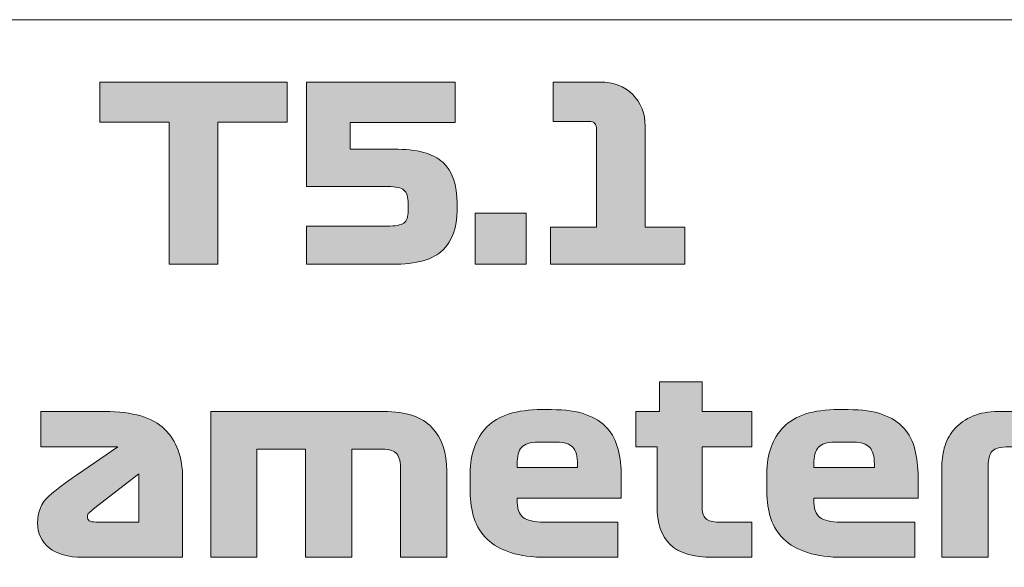
# Model space of a CAD drawing. Extents: x 18 to 1680, y -847 to -17.
# Drawn here: x 1333 to 1378, y -409 to -384 of the extents above; entities that cross this region are included whole.
import ezdxf

# ---------------------------------------------------------------- set-up
doc = ezdxf.new("R2010")
doc.units = 0
doc.header["$MEASUREMENT"] = 0
doc.layers.get('0').update_dxf_attribs({"lineweight": 0})

# ---------------------------------------------------------------- blocks, each defined once
blk = doc.blocks.new('Block_52')
at = {"true_color": 0x1a1a18, "transparency": 33554687}
for points in [[(1339.708, -395.242), (1339.708, -388.76), (1336.55, -388.76), (1336.55, -386.932), (1345.082, -386.932), (1345.082, -388.76), (1341.924, -388.76), (1341.924, -395.242)], [(1353.659, -395.242), (1353.659, -392.915), (1355.986, -392.915), (1355.986, -395.242)]]:
    blk.add_hatch(color=250, dxfattribs=at).paths.add_polyline_path(points)
h = blk.add_hatch(color=250, dxfattribs=at)
edge = h.paths.add_edge_path()
edge.add_spline(control_points=[(1349.947, -389.99), (1351.003, -389.99), (1351.747, -390.19), (1352.179, -390.588), (1352.611, -390.987), (1352.827, -391.619), (1352.827, -392.483), (1352.827, -392.483), (1352.827, -392.782), (1352.827, -392.782), (1352.827, -393.558), (1352.611, -394.162), (1352.179, -394.594), (1351.747, -395.026), (1350.977, -395.242), (1349.869, -395.242), (1349.869, -395.242), (1345.968, -395.242), (1345.968, -395.242), (1345.968, -395.242), (1345.968, -393.503), (1345.968, -393.503), (1345.968, -393.503), (1349.636, -393.503), (1349.636, -393.503), (1350.013, -393.503), (1350.268, -393.456), (1350.401, -393.364), (1350.534, -393.272), (1350.6, -393.078), (1350.6, -392.782), (1350.6, -392.782), (1350.6, -392.483), (1350.6, -392.483), (1350.6, -392.173), (1350.536, -391.964), (1350.406, -391.857), (1350.277, -391.75), (1350.039, -391.696), (1349.692, -391.696), (1349.692, -391.696), (1345.968, -391.696), (1345.968, -391.696), (1345.968, -391.696), (1345.968, -386.932), (1345.968, -386.932), (1345.968, -386.932), (1352.75, -386.932), (1352.75, -386.932), (1352.75, -386.932), (1352.75, -388.782), (1352.75, -388.782), (1352.75, -388.782), (1347.963, -388.782), (1347.963, -388.782), (1347.963, -388.782), (1347.963, -389.99), (1347.963, -389.99), (1347.963, -389.99), (1349.947, -389.99), (1349.947, -389.99)], knot_values=[0, 0, 0, 0, 1, 1, 1, 2, 2, 2, 3, 3, 3, 4, 4, 4, 5, 5, 5, 6, 6, 6, 7, 7, 7, 8, 8, 8, 9, 9, 9, 10, 10, 10, 11, 11, 11, 12, 12, 12, 13, 13, 13, 14, 14, 14, 15, 15, 15, 16, 16, 16, 17, 17, 17, 18, 18, 18, 19, 19, 19, 20, 20, 20, 20], degree=3, periodic=0)
h = blk.add_hatch(color=250, dxfattribs=at)
edge = h.paths.add_edge_path()
edge.add_spline(control_points=[(1357.094, -395.242), (1357.094, -395.242), (1357.094, -393.547), (1357.094, -393.547), (1357.094, -393.547), (1359.188, -393.547), (1359.188, -393.547), (1359.188, -393.547), (1359.188, -389.092), (1359.188, -389.092), (1359.188, -388.974), (1359.16, -388.884), (1359.105, -388.821), (1359.05, -388.758), (1358.966, -388.727), (1358.856, -388.727), (1358.856, -388.727), (1357.205, -388.727), (1357.205, -388.727), (1357.205, -388.727), (1357.205, -386.932), (1357.205, -386.932), (1357.205, -386.932), (1359.332, -386.932), (1359.332, -386.932), (1359.96, -386.932), (1360.462, -387.122), (1360.839, -387.502), (1361.216, -387.883), (1361.404, -388.365), (1361.404, -388.948), (1361.404, -388.948), (1361.404, -393.547), (1361.404, -393.547), (1361.404, -393.547), (1363.21, -393.547), (1363.21, -393.547), (1363.21, -393.547), (1363.21, -395.242), (1363.21, -395.242), (1363.21, -395.242), (1357.094, -395.242), (1357.094, -395.242)], knot_values=[0, 0, 0, 0, 1, 1, 1, 2, 2, 2, 3, 3, 3, 4, 4, 4, 5, 5, 5, 6, 6, 6, 7, 7, 7, 8, 8, 8, 9, 9, 9, 10, 10, 10, 11, 11, 11, 12, 12, 12, 13, 13, 13, 14, 14, 14, 14], degree=3, periodic=0)
h = blk.add_hatch(color=250, dxfattribs=at)
edge = h.paths.add_edge_path()
edge.add_spline(control_points=[(1360.983, -403.564), (1360.983, -403.564), (1360.983, -401.957), (1360.983, -401.957), (1360.983, -401.957), (1362.058, -401.957), (1362.058, -401.957), (1362.058, -401.957), (1362.058, -400.605), (1362.058, -400.605), (1362.058, -400.605), (1363.997, -400.605), (1363.997, -400.605), (1363.997, -400.605), (1363.997, -401.957), (1363.997, -401.957), (1363.997, -401.957), (1366.268, -401.957), (1366.268, -401.957), (1366.268, -401.957), (1366.268, -403.564), (1366.268, -403.564), (1366.268, -403.564), (1363.997, -403.564), (1363.997, -403.564), (1363.997, -403.564), (1363.997, -406.257), (1363.997, -406.257), (1363.997, -406.537), (1364.056, -406.731), (1364.174, -406.838), (1364.292, -406.945), (1364.485, -406.999), (1364.751, -406.999), (1364.751, -406.999), (1366.268, -406.999), (1366.268, -406.999), (1366.268, -406.999), (1366.268, -408.606), (1366.268, -408.606), (1366.268, -408.606), (1364.507, -408.606), (1364.507, -408.606), (1363.591, -408.606), (1362.935, -408.412), (1362.54, -408.024), (1362.145, -407.636), (1361.947, -407.047), (1361.947, -406.257), (1361.947, -406.257), (1361.947, -403.564), (1361.947, -403.564), (1361.947, -403.564), (1360.983, -403.564), (1360.983, -403.564)], knot_values=[0, 0, 0, 0, 1, 1, 1, 2, 2, 2, 3, 3, 3, 4, 4, 4, 5, 5, 5, 6, 6, 6, 7, 7, 7, 8, 8, 8, 9, 9, 9, 10, 10, 10, 11, 11, 11, 12, 12, 12, 13, 13, 13, 14, 14, 14, 15, 15, 15, 16, 16, 16, 17, 17, 17, 18, 18, 18, 18], degree=3, periodic=0)
h = blk.add_hatch(color=250, dxfattribs=at)
edge = h.paths.add_edge_path()
edge.add_spline(control_points=[(1336.361, -406.999), (1336.361, -406.999), (1338.323, -406.999), (1338.323, -406.999), (1338.323, -406.999), (1338.323, -404.794), (1338.323, -404.794), (1338.323, -404.794), (1336.317, -406.356), (1336.317, -406.356), (1336.191, -406.452), (1336.102, -406.524), (1336.051, -406.572), (1335.999, -406.62), (1335.973, -406.681), (1335.973, -406.755), (1335.973, -406.836), (1336.003, -406.897), (1336.062, -406.938), (1336.121, -406.979), (1336.221, -406.999), (1336.361, -406.999)], knot_values=[0, 0, 0, 0, 1, 1, 1, 2, 2, 2, 3, 3, 3, 4, 4, 4, 5, 5, 5, 6, 6, 6, 7, 7, 7, 7], degree=3, periodic=0)
edge = h.paths.add_edge_path()
edge.add_spline(control_points=[(1340.317, -405.004), (1340.317, -405.004), (1340.317, -408.606), (1340.317, -408.606), (1340.317, -408.606), (1335.763, -408.606), (1335.763, -408.606), (1335.098, -408.606), (1334.588, -408.462), (1334.234, -408.173), (1333.879, -407.885), (1333.702, -407.509), (1333.702, -407.043), (1333.702, -406.534), (1333.875, -406.125), (1334.223, -405.819), (1334.57, -405.512), (1334.987, -405.193), (1335.475, -404.86), (1335.475, -404.86), (1337.359, -403.564), (1337.359, -403.564), (1337.359, -403.564), (1333.857, -403.564), (1333.857, -403.564), (1333.857, -403.564), (1333.857, -401.957), (1333.857, -401.957), (1333.857, -401.957), (1336.771, -401.957), (1336.771, -401.957), (1338.042, -401.957), (1338.95, -402.225), (1339.497, -402.76), (1340.044, -403.296), (1340.317, -404.044), (1340.317, -405.004), (1340.317, -405.004), (1340.317, -405.004), (1340.317, -405.004)], knot_values=[0, 0, 0, 0, 1, 1, 1, 2, 2, 2, 3, 3, 3, 4, 4, 4, 5, 5, 5, 6, 6, 6, 7, 7, 7, 8, 8, 8, 9, 9, 9, 10, 10, 10, 11, 11, 11, 12, 12, 12, 13, 13, 13, 13], degree=3, periodic=0)
h = blk.add_hatch(color=250, dxfattribs=at)
edge = h.paths.add_edge_path()
edge.add_spline(control_points=[(1341.602, -408.606), (1341.602, -408.606), (1341.602, -401.957), (1341.602, -401.957), (1341.602, -401.957), (1349.492, -401.957), (1349.492, -401.957), (1350.504, -401.957), (1351.235, -402.201), (1351.686, -402.688), (1352.137, -403.176), (1352.362, -403.837), (1352.362, -404.672), (1352.362, -404.672), (1352.362, -408.606), (1352.362, -408.606), (1352.362, -408.606), (1350.256, -408.606), (1350.256, -408.606), (1350.256, -408.606), (1350.256, -404.616), (1350.256, -404.616), (1350.256, -404.277), (1350.199, -404.035), (1350.085, -403.891), (1349.97, -403.747), (1349.75, -403.675), (1349.426, -403.675), (1349.426, -403.675), (1348.029, -403.675), (1348.029, -403.675), (1348.029, -403.675), (1348.029, -408.606), (1348.029, -408.606), (1348.029, -408.606), (1345.924, -408.606), (1345.924, -408.606), (1345.924, -408.606), (1345.924, -403.675), (1345.924, -403.675), (1345.924, -403.675), (1343.708, -403.675), (1343.708, -403.675), (1343.708, -403.675), (1343.708, -408.606), (1343.708, -408.606), (1343.708, -408.606), (1341.602, -408.606), (1341.602, -408.606)], knot_values=[0, 0, 0, 0, 1, 1, 1, 2, 2, 2, 3, 3, 3, 4, 4, 4, 5, 5, 5, 6, 6, 6, 7, 7, 7, 8, 8, 8, 9, 9, 9, 10, 10, 10, 11, 11, 11, 12, 12, 12, 13, 13, 13, 14, 14, 14, 15, 15, 15, 16, 16, 16, 16], degree=3, periodic=0)
h = blk.add_hatch(color=250, dxfattribs=at)
edge = h.paths.add_edge_path()
edge.add_spline(control_points=[(1357.382, -403.353), (1357.382, -403.353), (1356.517, -403.353), (1356.517, -403.353), (1356.163, -403.353), (1355.915, -403.431), (1355.775, -403.586), (1355.635, -403.741), (1355.564, -404), (1355.564, -404.362), (1355.564, -404.362), (1355.564, -404.506), (1355.564, -404.506), (1355.564, -404.506), (1358.324, -404.506), (1358.324, -404.506), (1358.324, -404.506), (1358.324, -404.362), (1358.324, -404.362), (1358.324, -404), (1358.251, -403.741), (1358.107, -403.586), (1357.963, -403.431), (1357.721, -403.353), (1357.382, -403.353)], knot_values=[0, 0, 0, 0, 1, 1, 1, 2, 2, 2, 3, 3, 3, 4, 4, 4, 5, 5, 5, 6, 6, 6, 7, 7, 7, 8, 8, 8, 8], degree=3, periodic=0)
edge = h.paths.add_edge_path()
edge.add_spline(control_points=[(1360.318, -405.902), (1360.318, -405.902), (1355.564, -405.902), (1355.564, -405.902), (1355.564, -405.902), (1355.564, -405.946), (1355.564, -405.946), (1355.564, -406.367), (1355.657, -406.648), (1355.841, -406.788), (1356.026, -406.929), (1356.344, -406.999), (1356.794, -406.999), (1356.794, -406.999), (1360.163, -406.999), (1360.163, -406.999), (1360.163, -406.999), (1360.163, -408.606), (1360.163, -408.606), (1360.163, -408.606), (1356.916, -408.606), (1356.916, -408.606), (1356.266, -408.606), (1355.718, -408.534), (1355.271, -408.39), (1354.824, -408.246), (1354.465, -408.042), (1354.196, -407.78), (1353.926, -407.518), (1353.73, -407.202), (1353.608, -406.833), (1353.487, -406.463), (1353.426, -406.057), (1353.426, -405.614), (1353.426, -405.614), (1353.426, -404.772), (1353.426, -404.772), (1353.426, -403.893), (1353.68, -403.189), (1354.19, -402.661), (1354.7, -402.132), (1355.535, -401.869), (1356.694, -401.869), (1356.694, -401.869), (1357.138, -401.869), (1357.138, -401.869), (1357.758, -401.869), (1358.275, -401.942), (1358.689, -402.09), (1359.103, -402.238), (1359.43, -402.447), (1359.67, -402.716), (1359.91, -402.986), (1360.078, -403.309), (1360.174, -403.686), (1360.27, -404.063), (1360.318, -404.48), (1360.318, -404.938), (1360.318, -404.938), (1360.318, -405.902), (1360.318, -405.902), (1360.318, -405.902), (1360.318, -405.902), (1360.318, -405.902)], knot_values=[0, 0, 0, 0, 1, 1, 1, 2, 2, 2, 3, 3, 3, 4, 4, 4, 5, 5, 5, 6, 6, 6, 7, 7, 7, 8, 8, 8, 9, 9, 9, 10, 10, 10, 11, 11, 11, 12, 12, 12, 13, 13, 13, 14, 14, 14, 15, 15, 15, 16, 16, 16, 17, 17, 17, 18, 18, 18, 19, 19, 19, 20, 20, 20, 21, 21, 21, 21], degree=3, periodic=0)
h = blk.add_hatch(color=250, dxfattribs=at)
edge = h.paths.add_edge_path()
edge.add_spline(control_points=[(1370.912, -403.353), (1370.912, -403.353), (1370.047, -403.353), (1370.047, -403.353), (1369.693, -403.353), (1369.445, -403.431), (1369.305, -403.586), (1369.165, -403.741), (1369.094, -404), (1369.094, -404.362), (1369.094, -404.362), (1369.094, -404.506), (1369.094, -404.506), (1369.094, -404.506), (1371.854, -404.506), (1371.854, -404.506), (1371.854, -404.506), (1371.854, -404.362), (1371.854, -404.362), (1371.854, -404), (1371.781, -403.741), (1371.637, -403.586), (1371.493, -403.431), (1371.252, -403.353), (1370.912, -403.353)], knot_values=[0, 0, 0, 0, 1, 1, 1, 2, 2, 2, 3, 3, 3, 4, 4, 4, 5, 5, 5, 6, 6, 6, 7, 7, 7, 8, 8, 8, 8], degree=3, periodic=0)
edge = h.paths.add_edge_path()
edge.add_spline(control_points=[(1373.848, -405.902), (1373.848, -405.902), (1369.094, -405.902), (1369.094, -405.902), (1369.094, -405.902), (1369.094, -405.946), (1369.094, -405.946), (1369.094, -406.367), (1369.187, -406.648), (1369.371, -406.788), (1369.556, -406.929), (1369.874, -406.999), (1370.324, -406.999), (1370.324, -406.999), (1373.693, -406.999), (1373.693, -406.999), (1373.693, -406.999), (1373.693, -408.606), (1373.693, -408.606), (1373.693, -408.606), (1370.446, -408.606), (1370.446, -408.606), (1369.796, -408.606), (1369.248, -408.534), (1368.801, -408.39), (1368.354, -408.246), (1367.995, -408.042), (1367.726, -407.78), (1367.456, -407.518), (1367.26, -407.202), (1367.138, -406.833), (1367.017, -406.463), (1366.956, -406.057), (1366.956, -405.614), (1366.956, -405.614), (1366.956, -404.772), (1366.956, -404.772), (1366.956, -403.893), (1367.21, -403.189), (1367.72, -402.661), (1368.23, -402.132), (1369.065, -401.869), (1370.225, -401.869), (1370.225, -401.869), (1370.668, -401.869), (1370.668, -401.869), (1371.288, -401.869), (1371.805, -401.942), (1372.219, -402.09), (1372.633, -402.238), (1372.96, -402.447), (1373.2, -402.716), (1373.44, -402.986), (1373.608, -403.309), (1373.704, -403.686), (1373.8, -404.063), (1373.848, -404.48), (1373.848, -404.938), (1373.848, -404.938), (1373.848, -405.902), (1373.848, -405.902), (1373.848, -405.902), (1373.848, -405.902), (1373.848, -405.902)], knot_values=[0, 0, 0, 0, 1, 1, 1, 2, 2, 2, 3, 3, 3, 4, 4, 4, 5, 5, 5, 6, 6, 6, 7, 7, 7, 8, 8, 8, 9, 9, 9, 10, 10, 10, 11, 11, 11, 12, 12, 12, 13, 13, 13, 14, 14, 14, 15, 15, 15, 16, 16, 16, 17, 17, 17, 18, 18, 18, 19, 19, 19, 20, 20, 20, 21, 21, 21, 21], degree=3, periodic=0)
h = blk.add_hatch(color=250, dxfattribs=at)
edge = h.paths.add_edge_path()
edge.add_spline(control_points=[(1374.934, -404.428), (1374.934, -404.11), (1374.982, -403.804), (1375.078, -403.508), (1375.174, -403.213), (1375.325, -402.951), (1375.532, -402.722), (1375.739, -402.493), (1376.007, -402.308), (1376.336, -402.168), (1376.665, -402.027), (1377.058, -401.957), (1377.516, -401.957), (1377.516, -401.957), (1379.466, -401.957), (1379.466, -401.957), (1379.466, -401.957), (1379.466, -403.564), (1379.466, -403.564), (1379.466, -403.564), (1377.992, -403.564), (1377.992, -403.564), (1377.616, -403.564), (1377.363, -403.63), (1377.233, -403.763), (1377.104, -403.896), (1377.04, -404.125), (1377.04, -404.45), (1377.04, -404.45), (1377.04, -408.606), (1377.04, -408.606), (1377.04, -408.606), (1374.934, -408.606), (1374.934, -408.606), (1374.934, -408.606), (1374.934, -404.428), (1374.934, -404.428)], knot_values=[0, 0, 0, 0, 1, 1, 1, 2, 2, 2, 3, 3, 3, 4, 4, 4, 5, 5, 5, 6, 6, 6, 7, 7, 7, 8, 8, 8, 9, 9, 9, 10, 10, 10, 11, 11, 11, 12, 12, 12, 12], degree=3, periodic=0)
for points in [[(1339.708, -395.242), (1339.708, -388.76), (1336.55, -388.76), (1336.55, -386.932), (1345.082, -386.932), (1345.082, -388.76), (1341.924, -388.76), (1341.924, -395.242)], [(1353.659, -395.242), (1353.659, -392.915), (1355.986, -392.915), (1355.986, -395.242)]]:
    blk.add_lwpolyline(points, close=True)
at = {"color": 12, "lineweight": 0, "true_color": 0xe2000f}
blk.add_open_spline([(1395.189, -401.093), (1395.189, -401.093), (1437.709, -401.093), (1437.709, -401.093), (1437.709, -401.093), (1437.709, -405.345), (1437.709, -405.345), (1437.709, -405.345), (1474.559, -405.345), (1474.559, -405.345), (1474.559, -405.345), (1474.559, -401.093), (1474.559, -401.093), (1474.559, -401.093), (1600.7, -401.093), (1600.7, -401.093), (1600.7, -401.093), (1602.118, -402.511), (1602.118, -402.511), (1602.118, -402.511), (1602.118, -450.699), (1602.118, -450.699), (1602.118, -450.699), (1600.7, -452.117), (1600.7, -452.117), (1600.7, -452.117), (1474.559, -452.117), (1474.559, -452.117), (1474.559, -452.117), (1474.559, -447.865), (1474.559, -447.865), (1474.559, -447.865), (1437.709, -447.865), (1437.709, -447.865), (1437.709, -447.865), (1437.709, -452.117), (1437.709, -452.117), (1437.709, -452.117), (1395.189, -452.117), (1395.189, -452.117), (1395.189, -452.117), (1395.189, -460.633), (1395.189, -460.633), (1395.189, -465.304), (1391.367, -469.125), (1386.698, -469.125), (1386.698, -469.125), (1318.641, -469.125), (1318.641, -469.125), (1313.971, -469.125), (1310.15, -465.304), (1310.15, -460.633), (1310.15, -460.633), (1310.15, -452.826), (1310.15, -452.826), (1310.15, -452.826), (1267.63, -452.826), (1267.63, -452.826), (1267.63, -452.826), (1267.63, -448.455), (1267.63, -448.455), (1267.63, -448.455), (1230.78, -448.455), (1230.78, -448.455), (1230.78, -448.455), (1230.78, -452.825), (1230.78, -452.825), (1230.78, -452.825), (1104.638, -452.825), (1104.638, -452.825), (1104.638, -452.825), (1103.22, -451.369), (1103.22, -451.369), (1103.22, -451.369), (1103.22, -401.841), (1103.22, -401.841), (1103.22, -401.841), (1104.638, -400.385), (1104.638, -400.385), (1104.638, -400.385), (1230.78, -400.385), (1230.78, -400.385), (1230.78, -400.385), (1230.78, -404.755), (1230.78, -404.755), (1230.78, -404.755), (1267.63, -404.755), (1267.63, -404.755), (1267.63, -404.755), (1267.63, -400.385), (1267.63, -400.385), (1267.63, -400.385), (1310.15, -400.385), (1310.15, -400.385), (1310.15, -400.385), (1310.15, -392.577), (1310.15, -392.577), (1310.15, -387.907), (1313.971, -384.085), (1318.641, -384.085), (1318.641, -384.085), (1386.698, -384.085), (1386.698, -384.085), (1391.367, -384.085), (1395.189, -387.907), (1395.189, -392.577), (1395.189, -392.577), (1395.189, -401.093), (1395.189, -401.093)], degree=3, knots=[0, 0, 0, 0, 1, 1, 1, 2, 2, 2, 3, 3, 3, 4, 4, 4, 5, 5, 5, 6, 6, 6, 7, 7, 7, 8, 8, 8, 9, 9, 9, 10, 10, 10, 11, 11, 11, 12, 12, 12, 13, 13, 13, 14, 14, 14, 15, 15, 15, 16, 16, 16, 17, 17, 17, 18, 18, 18, 19, 19, 19, 20, 20, 20, 21, 21, 21, 22, 22, 22, 23, 23, 23, 24, 24, 24, 25, 25, 25, 26, 26, 26, 27, 27, 27, 28, 28, 28, 29, 29, 29, 30, 30, 30, 31, 31, 31, 32, 32, 32, 33, 33, 33, 34, 34, 34, 35, 35, 35, 36, 36, 36, 36], dxfattribs=at)
for points, knots in [([(1349.947, -389.99), (1351.003, -389.99), (1351.747, -390.19), (1352.179, -390.588), (1352.611, -390.987), (1352.827, -391.619), (1352.827, -392.483), (1352.827, -392.483), (1352.827, -392.782), (1352.827, -392.782), (1352.827, -393.558), (1352.611, -394.162), (1352.179, -394.594), (1351.747, -395.026), (1350.977, -395.242), (1349.869, -395.242), (1349.869, -395.242), (1345.968, -395.242), (1345.968, -395.242), (1345.968, -395.242), (1345.968, -393.503), (1345.968, -393.503), (1345.968, -393.503), (1349.636, -393.503), (1349.636, -393.503), (1350.013, -393.503), (1350.268, -393.456), (1350.401, -393.364), (1350.534, -393.272), (1350.6, -393.078), (1350.6, -392.782), (1350.6, -392.782), (1350.6, -392.483), (1350.6, -392.483), (1350.6, -392.173), (1350.536, -391.964), (1350.406, -391.857), (1350.277, -391.75), (1350.039, -391.696), (1349.692, -391.696), (1349.692, -391.696), (1345.968, -391.696), (1345.968, -391.696), (1345.968, -391.696), (1345.968, -386.932), (1345.968, -386.932), (1345.968, -386.932), (1352.75, -386.932), (1352.75, -386.932), (1352.75, -386.932), (1352.75, -388.782), (1352.75, -388.782), (1352.75, -388.782), (1347.963, -388.782), (1347.963, -388.782), (1347.963, -388.782), (1347.963, -389.99), (1347.963, -389.99), (1347.963, -389.99), (1349.947, -389.99), (1349.947, -389.99)], [0, 0, 0, 0, 1, 1, 1, 2, 2, 2, 3, 3, 3, 4, 4, 4, 5, 5, 5, 6, 6, 6, 7, 7, 7, 8, 8, 8, 9, 9, 9, 10, 10, 10, 11, 11, 11, 12, 12, 12, 13, 13, 13, 14, 14, 14, 15, 15, 15, 16, 16, 16, 17, 17, 17, 18, 18, 18, 19, 19, 19, 20, 20, 20, 20]), ([(1357.094, -395.242), (1357.094, -395.242), (1357.094, -393.547), (1357.094, -393.547), (1357.094, -393.547), (1359.188, -393.547), (1359.188, -393.547), (1359.188, -393.547), (1359.188, -389.092), (1359.188, -389.092), (1359.188, -388.974), (1359.16, -388.884), (1359.105, -388.821), (1359.05, -388.758), (1358.966, -388.727), (1358.856, -388.727), (1358.856, -388.727), (1357.205, -388.727), (1357.205, -388.727), (1357.205, -388.727), (1357.205, -386.932), (1357.205, -386.932), (1357.205, -386.932), (1359.332, -386.932), (1359.332, -386.932), (1359.96, -386.932), (1360.462, -387.122), (1360.839, -387.502), (1361.216, -387.883), (1361.404, -388.365), (1361.404, -388.948), (1361.404, -388.948), (1361.404, -393.547), (1361.404, -393.547), (1361.404, -393.547), (1363.21, -393.547), (1363.21, -393.547), (1363.21, -393.547), (1363.21, -395.242), (1363.21, -395.242), (1363.21, -395.242), (1357.094, -395.242), (1357.094, -395.242)], [0, 0, 0, 0, 1, 1, 1, 2, 2, 2, 3, 3, 3, 4, 4, 4, 5, 5, 5, 6, 6, 6, 7, 7, 7, 8, 8, 8, 9, 9, 9, 10, 10, 10, 11, 11, 11, 12, 12, 12, 13, 13, 13, 14, 14, 14, 14]), ([(1360.983, -403.564), (1360.983, -403.564), (1360.983, -401.957), (1360.983, -401.957), (1360.983, -401.957), (1362.058, -401.957), (1362.058, -401.957), (1362.058, -401.957), (1362.058, -400.605), (1362.058, -400.605), (1362.058, -400.605), (1363.997, -400.605), (1363.997, -400.605), (1363.997, -400.605), (1363.997, -401.957), (1363.997, -401.957), (1363.997, -401.957), (1366.268, -401.957), (1366.268, -401.957), (1366.268, -401.957), (1366.268, -403.564), (1366.268, -403.564), (1366.268, -403.564), (1363.997, -403.564), (1363.997, -403.564), (1363.997, -403.564), (1363.997, -406.257), (1363.997, -406.257), (1363.997, -406.537), (1364.056, -406.731), (1364.174, -406.838), (1364.292, -406.945), (1364.485, -406.999), (1364.751, -406.999), (1364.751, -406.999), (1366.268, -406.999), (1366.268, -406.999), (1366.268, -406.999), (1366.268, -408.606), (1366.268, -408.606), (1366.268, -408.606), (1364.507, -408.606), (1364.507, -408.606), (1363.591, -408.606), (1362.935, -408.412), (1362.54, -408.024), (1362.145, -407.636), (1361.947, -407.047), (1361.947, -406.257), (1361.947, -406.257), (1361.947, -403.564), (1361.947, -403.564), (1361.947, -403.564), (1360.983, -403.564), (1360.983, -403.564)], [0, 0, 0, 0, 1, 1, 1, 2, 2, 2, 3, 3, 3, 4, 4, 4, 5, 5, 5, 6, 6, 6, 7, 7, 7, 8, 8, 8, 9, 9, 9, 10, 10, 10, 11, 11, 11, 12, 12, 12, 13, 13, 13, 14, 14, 14, 15, 15, 15, 16, 16, 16, 17, 17, 17, 18, 18, 18, 18]), ([(1340.317, -405.004), (1340.317, -405.004), (1340.317, -408.606), (1340.317, -408.606), (1340.317, -408.606), (1335.763, -408.606), (1335.763, -408.606), (1335.098, -408.606), (1334.588, -408.462), (1334.234, -408.173), (1333.879, -407.885), (1333.702, -407.509), (1333.702, -407.043), (1333.702, -406.534), (1333.875, -406.125), (1334.223, -405.819), (1334.57, -405.512), (1334.987, -405.193), (1335.475, -404.86), (1335.475, -404.86), (1337.359, -403.564), (1337.359, -403.564), (1337.359, -403.564), (1333.857, -403.564), (1333.857, -403.564), (1333.857, -403.564), (1333.857, -401.957), (1333.857, -401.957), (1333.857, -401.957), (1336.771, -401.957), (1336.771, -401.957), (1338.042, -401.957), (1338.95, -402.225), (1339.497, -402.76), (1340.044, -403.296), (1340.317, -404.044), (1340.317, -405.004), (1340.317, -405.004), (1340.317, -405.004), (1340.317, -405.004)], [0, 0, 0, 0, 1, 1, 1, 2, 2, 2, 3, 3, 3, 4, 4, 4, 5, 5, 5, 6, 6, 6, 7, 7, 7, 8, 8, 8, 9, 9, 9, 10, 10, 10, 11, 11, 11, 12, 12, 12, 13, 13, 13, 13]), ([(1341.602, -408.606), (1341.602, -408.606), (1341.602, -401.957), (1341.602, -401.957), (1341.602, -401.957), (1349.492, -401.957), (1349.492, -401.957), (1350.504, -401.957), (1351.235, -402.201), (1351.686, -402.688), (1352.137, -403.176), (1352.362, -403.837), (1352.362, -404.672), (1352.362, -404.672), (1352.362, -408.606), (1352.362, -408.606), (1352.362, -408.606), (1350.256, -408.606), (1350.256, -408.606), (1350.256, -408.606), (1350.256, -404.616), (1350.256, -404.616), (1350.256, -404.277), (1350.199, -404.035), (1350.085, -403.891), (1349.97, -403.747), (1349.75, -403.675), (1349.426, -403.675), (1349.426, -403.675), (1348.029, -403.675), (1348.029, -403.675), (1348.029, -403.675), (1348.029, -408.606), (1348.029, -408.606), (1348.029, -408.606), (1345.924, -408.606), (1345.924, -408.606), (1345.924, -408.606), (1345.924, -403.675), (1345.924, -403.675), (1345.924, -403.675), (1343.708, -403.675), (1343.708, -403.675), (1343.708, -403.675), (1343.708, -408.606), (1343.708, -408.606), (1343.708, -408.606), (1341.602, -408.606), (1341.602, -408.606)], [0, 0, 0, 0, 1, 1, 1, 2, 2, 2, 3, 3, 3, 4, 4, 4, 5, 5, 5, 6, 6, 6, 7, 7, 7, 8, 8, 8, 9, 9, 9, 10, 10, 10, 11, 11, 11, 12, 12, 12, 13, 13, 13, 14, 14, 14, 15, 15, 15, 16, 16, 16, 16]), ([(1360.318, -405.902), (1360.318, -405.902), (1355.564, -405.902), (1355.564, -405.902), (1355.564, -405.902), (1355.564, -405.946), (1355.564, -405.946), (1355.564, -406.367), (1355.657, -406.648), (1355.841, -406.788), (1356.026, -406.929), (1356.344, -406.999), (1356.794, -406.999), (1356.794, -406.999), (1360.163, -406.999), (1360.163, -406.999), (1360.163, -406.999), (1360.163, -408.606), (1360.163, -408.606), (1360.163, -408.606), (1356.916, -408.606), (1356.916, -408.606), (1356.266, -408.606), (1355.718, -408.534), (1355.271, -408.39), (1354.824, -408.246), (1354.465, -408.042), (1354.196, -407.78), (1353.926, -407.518), (1353.73, -407.202), (1353.608, -406.833), (1353.487, -406.463), (1353.426, -406.057), (1353.426, -405.614), (1353.426, -405.614), (1353.426, -404.772), (1353.426, -404.772), (1353.426, -403.893), (1353.68, -403.189), (1354.19, -402.661), (1354.7, -402.132), (1355.535, -401.869), (1356.694, -401.869), (1356.694, -401.869), (1357.138, -401.869), (1357.138, -401.869), (1357.758, -401.869), (1358.275, -401.942), (1358.689, -402.09), (1359.103, -402.238), (1359.43, -402.447), (1359.67, -402.716), (1359.91, -402.986), (1360.078, -403.309), (1360.174, -403.686), (1360.27, -404.063), (1360.318, -404.48), (1360.318, -404.938), (1360.318, -404.938), (1360.318, -405.902), (1360.318, -405.902), (1360.318, -405.902), (1360.318, -405.902), (1360.318, -405.902)], [0, 0, 0, 0, 1, 1, 1, 2, 2, 2, 3, 3, 3, 4, 4, 4, 5, 5, 5, 6, 6, 6, 7, 7, 7, 8, 8, 8, 9, 9, 9, 10, 10, 10, 11, 11, 11, 12, 12, 12, 13, 13, 13, 14, 14, 14, 15, 15, 15, 16, 16, 16, 17, 17, 17, 18, 18, 18, 19, 19, 19, 20, 20, 20, 21, 21, 21, 21]), ([(1373.848, -405.902), (1373.848, -405.902), (1369.094, -405.902), (1369.094, -405.902), (1369.094, -405.902), (1369.094, -405.946), (1369.094, -405.946), (1369.094, -406.367), (1369.187, -406.648), (1369.371, -406.788), (1369.556, -406.929), (1369.874, -406.999), (1370.324, -406.999), (1370.324, -406.999), (1373.693, -406.999), (1373.693, -406.999), (1373.693, -406.999), (1373.693, -408.606), (1373.693, -408.606), (1373.693, -408.606), (1370.446, -408.606), (1370.446, -408.606), (1369.796, -408.606), (1369.248, -408.534), (1368.801, -408.39), (1368.354, -408.246), (1367.995, -408.042), (1367.726, -407.78), (1367.456, -407.518), (1367.26, -407.202), (1367.138, -406.833), (1367.017, -406.463), (1366.956, -406.057), (1366.956, -405.614), (1366.956, -405.614), (1366.956, -404.772), (1366.956, -404.772), (1366.956, -403.893), (1367.21, -403.189), (1367.72, -402.661), (1368.23, -402.132), (1369.065, -401.869), (1370.225, -401.869), (1370.225, -401.869), (1370.668, -401.869), (1370.668, -401.869), (1371.288, -401.869), (1371.805, -401.942), (1372.219, -402.09), (1372.633, -402.238), (1372.96, -402.447), (1373.2, -402.716), (1373.44, -402.986), (1373.608, -403.309), (1373.704, -403.686), (1373.8, -404.063), (1373.848, -404.48), (1373.848, -404.938), (1373.848, -404.938), (1373.848, -405.902), (1373.848, -405.902), (1373.848, -405.902), (1373.848, -405.902), (1373.848, -405.902)], [0, 0, 0, 0, 1, 1, 1, 2, 2, 2, 3, 3, 3, 4, 4, 4, 5, 5, 5, 6, 6, 6, 7, 7, 7, 8, 8, 8, 9, 9, 9, 10, 10, 10, 11, 11, 11, 12, 12, 12, 13, 13, 13, 14, 14, 14, 15, 15, 15, 16, 16, 16, 17, 17, 17, 18, 18, 18, 19, 19, 19, 20, 20, 20, 21, 21, 21, 21]), ([(1374.934, -404.428), (1374.934, -404.11), (1374.982, -403.804), (1375.078, -403.508), (1375.174, -403.213), (1375.325, -402.951), (1375.532, -402.722), (1375.739, -402.493), (1376.007, -402.308), (1376.336, -402.168), (1376.665, -402.027), (1377.058, -401.957), (1377.516, -401.957), (1377.516, -401.957), (1379.466, -401.957), (1379.466, -401.957), (1379.466, -401.957), (1379.466, -403.564), (1379.466, -403.564), (1379.466, -403.564), (1377.992, -403.564), (1377.992, -403.564), (1377.616, -403.564), (1377.363, -403.63), (1377.233, -403.763), (1377.104, -403.896), (1377.04, -404.125), (1377.04, -404.45), (1377.04, -404.45), (1377.04, -408.606), (1377.04, -408.606), (1377.04, -408.606), (1374.934, -408.606), (1374.934, -408.606), (1374.934, -408.606), (1374.934, -404.428), (1374.934, -404.428)], [0, 0, 0, 0, 1, 1, 1, 2, 2, 2, 3, 3, 3, 4, 4, 4, 5, 5, 5, 6, 6, 6, 7, 7, 7, 8, 8, 8, 9, 9, 9, 10, 10, 10, 11, 11, 11, 12, 12, 12, 12]), ([(1357.382, -403.353), (1357.382, -403.353), (1356.517, -403.353), (1356.517, -403.353), (1356.163, -403.353), (1355.915, -403.431), (1355.775, -403.586), (1355.635, -403.741), (1355.564, -404), (1355.564, -404.362), (1355.564, -404.362), (1355.564, -404.506), (1355.564, -404.506), (1355.564, -404.506), (1358.324, -404.506), (1358.324, -404.506), (1358.324, -404.506), (1358.324, -404.362), (1358.324, -404.362), (1358.324, -404), (1358.251, -403.741), (1358.107, -403.586), (1357.963, -403.431), (1357.721, -403.353), (1357.382, -403.353)], [0, 0, 0, 0, 1, 1, 1, 2, 2, 2, 3, 3, 3, 4, 4, 4, 5, 5, 5, 6, 6, 6, 7, 7, 7, 8, 8, 8, 8]), ([(1370.912, -403.353), (1370.912, -403.353), (1370.047, -403.353), (1370.047, -403.353), (1369.693, -403.353), (1369.445, -403.431), (1369.305, -403.586), (1369.165, -403.741), (1369.094, -404), (1369.094, -404.362), (1369.094, -404.362), (1369.094, -404.506), (1369.094, -404.506), (1369.094, -404.506), (1371.854, -404.506), (1371.854, -404.506), (1371.854, -404.506), (1371.854, -404.362), (1371.854, -404.362), (1371.854, -404), (1371.781, -403.741), (1371.637, -403.586), (1371.493, -403.431), (1371.252, -403.353), (1370.912, -403.353)], [0, 0, 0, 0, 1, 1, 1, 2, 2, 2, 3, 3, 3, 4, 4, 4, 5, 5, 5, 6, 6, 6, 7, 7, 7, 8, 8, 8, 8]), ([(1336.361, -406.999), (1336.361, -406.999), (1338.323, -406.999), (1338.323, -406.999), (1338.323, -406.999), (1338.323, -404.794), (1338.323, -404.794), (1338.323, -404.794), (1336.317, -406.356), (1336.317, -406.356), (1336.191, -406.452), (1336.102, -406.524), (1336.051, -406.572), (1335.999, -406.62), (1335.973, -406.681), (1335.973, -406.755), (1335.973, -406.836), (1336.003, -406.897), (1336.062, -406.938), (1336.121, -406.979), (1336.221, -406.999), (1336.361, -406.999)], [0, 0, 0, 0, 1, 1, 1, 2, 2, 2, 3, 3, 3, 4, 4, 4, 5, 5, 5, 6, 6, 6, 7, 7, 7, 7])]:
    blk.add_open_spline(points, degree=3, knots=knots)

msp = doc.modelspace()

# ---------------------------------------------------------------- block references
msp.add_blockref('Block_52', (0, 0))

doc.saveas('drawing.dxf')
